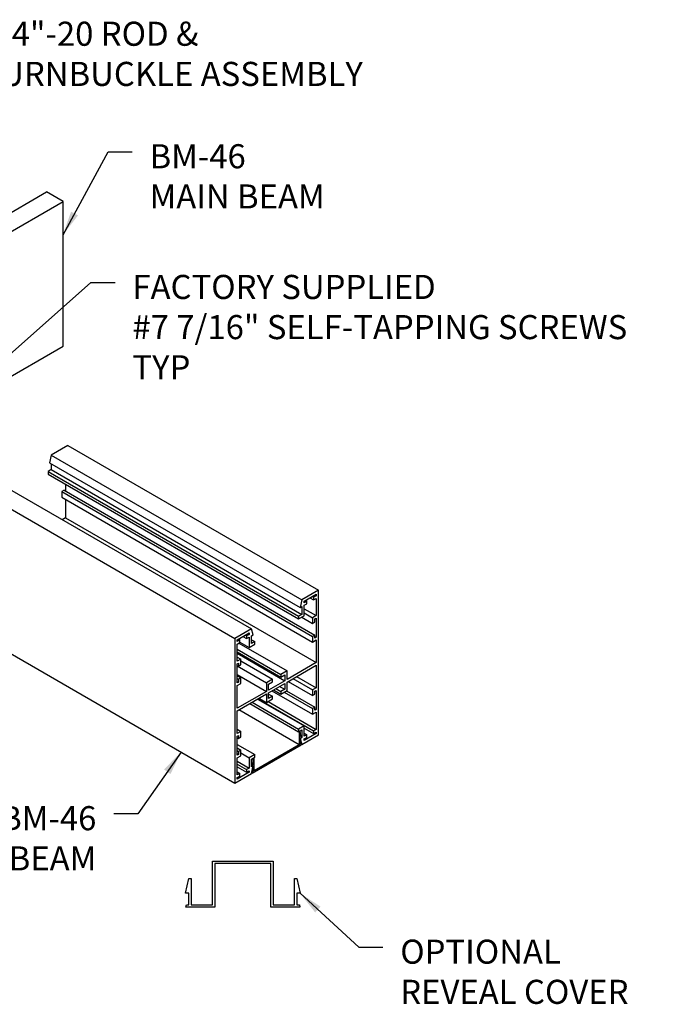
# Model space of a CAD drawing. Units: inches. Extents: x 21 to 306, y 21 to 68.
# Drawn here: x 279 to 306, y 26 to 67 of the extents above; entities that cross this region are included whole.
import ezdxf

# ---------------------------------------------------------------- set-up
doc = ezdxf.new("R2010")
doc.units = ezdxf.units.IN
doc.header["$MEASUREMENT"] = 0
doc.layers.get('0').update_dxf_attribs({"linetype": 'CONTINUOUS'})
doc.layers.add('DETAIL', color=1, linetype='CONTINUOUS')
doc.layers.add('DIM', color=1, linetype='CONTINUOUS')
doc.styles.add('STD', font='arial.ttf')
doc.dimstyles.new('A-DIM8$7', dxfattribs={"dimscale": 8, "dimtxt": 0.125, "dimasz": 0.125, "dimexe": 0.14, "dimexo": 0.07, "dimgap": 0.09, "dimtad": 0, "dimtih": 1, "dimtoh": 1, "dimdec": 3, "dimzin": 3, "dimdsep": 46, "dimlunit": 4, "dimtxsty": 'STD', "dimcen": 0, "dimclrd": 256, "dimclre": 3, "dimclrt": 256, "dimadec": 0, "dimazin": 0, "dimtfac": 1, "dimtdec": 3, "dimtofl": 0, "dimtmove": 0, "dimatfit": 3, "dimfxl": 1, "dimfrac": 2, "dimtolj": 1, "dimtzin": 0, "dimarcsym": 1})

# ---------------------------------------------------------------- blocks, each defined once
blk = doc.blocks.new('Geg-329')
at = {"linetype": 'Continuous'}
blk.add_lwpolyline([(-0.628, 0.05), (0.628, 0.05), (0.628, -0.857), (1.071, -0.857), (1.071, -0.315), (1.121, -0.315), (1.189, -0.62), (1.121, -0.62), (1.121, -0.857), (1.173, -0.857), (1.184, -0.907), (0.578, -0.907), (0.578, 0), (-0.578, 0), (-0.578, -0.907), (-1.182, -0.907), (-1.171, -0.857), (-1.119, -0.857), (-1.119, -0.62), (-1.187, -0.62), (-1.119, -0.315), (-1.069, -0.315), (-1.069, -0.857), (-0.628, -0.857)], close=True, dxfattribs=at)

msp = doc.modelspace()

# ---------------------------------------------------------------- linework, layer by layer
at = {"layer": 'DETAIL', "extrusion": (-5.55112e-17, 0.816138, 0.577858)}
for p, q in [((259.797, 47.788), (280.591, 59.804)), ((281.277, 59.408), (280.591, 59.804)), ((260.484, 47.392), (281.277, 59.408)), ((281.277, 53.408), (281.277, 59.408)), ((276.321, 50.544), (281.277, 53.408)), ((281.478, 49.28), (280.792, 48.883)), ((281.478, 49.28), (291.875, 43.272)), ((280.792, 48.883), (280.722, 48.56)), ((280.792, 48.883), (291.189, 42.875)), ((280.792, 48.281), (280.657, 48.203)), ((280.722, 48.56), (291.119, 42.552)), ((280.792, 48.52), (280.792, 48.281)), ((280.792, 48.281), (291.189, 42.273)), ((280.657, 48.203), (280.657, 48.093)), ((280.657, 48.203), (291.054, 42.195)), ((280.657, 48.093), (291.054, 42.085)), ((278.699, 47.674), (289.096, 41.666)), ((281.329, 47.423), (281.233, 47.368)), ((281.329, 47.423), (291.726, 41.416)), ((281.383, 47.673), (281.383, 47.392)), ((278.013, 47.277), (288.409, 41.269)), ((281.233, 47.368), (281.233, 47.133)), ((281.233, 47.368), (291.63, 41.36)), ((281.233, 47.133), (291.63, 41.125)), ((281.383, 47.047), (281.383, 46.28)), ((281.383, 46.28), (281.247, 46.201)), ((281.383, 46.28), (291.78, 40.272)), ((291.875, 43.272), (291.189, 42.875)), ((291.284, 42.82), (291.78, 43.107)), ((291.522, 42.958), (291.672, 42.872)), ((291.617, 43.013), (291.672, 42.982)), ((291.78, 43.044), (291.672, 42.982)), ((291.672, 42.982), (291.672, 42.872)), ((291.672, 42.872), (291.78, 42.934)), ((291.726, 43.076), (291.78, 43.044)), ((291.78, 43.107), (291.78, 43.044)), ((291.78, 42.934), (291.78, 42.222)), ((291.875, 37.272), (291.875, 43.272)), ((291.189, 42.875), (291.119, 42.552)), ((291.119, 42.552), (291.189, 42.593)), ((291.189, 42.593), (291.189, 42.273)), ((291.284, 42.758), (291.284, 42.82)), ((291.393, 42.82), (291.284, 42.758)), ((291.284, 42.648), (291.393, 42.71)), ((291.284, 42.218), (291.284, 42.648)), ((291.284, 42.508), (291.78, 42.222)), ((291.338, 42.852), (291.393, 42.82)), ((291.393, 42.71), (291.393, 42.82)), ((291.189, 42.273), (291.054, 42.195)), ((291.054, 42.085), (291.284, 42.218)), ((291.054, 42.195), (291.054, 42.085)), ((291.183, 42.159), (291.63, 41.9)), ((291.284, 42.335), (291.63, 42.135)), ((291.78, 42.222), (291.63, 42.135)), ((291.63, 42.135), (291.63, 41.9)), ((291.726, 42.081), (291.78, 42.112)), ((291.78, 42.112), (291.78, 41.322)), ((291.63, 41.9), (291.726, 41.956)), ((291.726, 41.956), (291.726, 42.081)), ((278.013, 41.277), (288.409, 35.269)), ((289.096, 41.666), (288.409, 41.269)), ((288.505, 41.214), (289, 41.501)), ((288.743, 41.352), (288.892, 41.266)), ((288.838, 41.407), (288.892, 41.376)), ((289, 41.438), (288.892, 41.376)), ((288.892, 41.376), (288.892, 41.266)), ((288.892, 41.266), (289, 41.328)), ((288.946, 41.469), (289, 41.438)), ((289, 41.501), (289, 41.438)), ((289, 41.328), (289, 40.898)), ((289.166, 41.424), (289.096, 41.666)), ((289.096, 41.383), (289.166, 41.424)), ((289.096, 41.063), (289.096, 41.383)), ((291.726, 41.416), (291.63, 41.36)), ((291.63, 41.36), (291.63, 41.125)), ((291.726, 41.291), (291.726, 41.416)), ((291.726, 41.353), (291.78, 41.322)), ((291.78, 41.322), (291.726, 41.291)), ((288.409, 41.269), (288.409, 35.269)), ((288.505, 41.152), (288.505, 41.214)), ((288.613, 41.214), (288.505, 41.152)), ((288.505, 41.042), (288.613, 41.104)), ((288.505, 40.329), (288.505, 41.042)), ((288.559, 41.246), (288.613, 41.214)), ((288.575, 41.082), (290.571, 39.928)), ((288.613, 41.104), (288.613, 41.214)), ((288.613, 41.122), (289, 40.898)), ((289, 40.898), (289.231, 41.031)), ((289.096, 41.219), (289.231, 41.141)), ((289.231, 41.141), (289.096, 41.063)), ((289.231, 41.031), (289.231, 41.141)), ((291.63, 41.125), (291.78, 41.212)), ((291.78, 41.212), (291.78, 40.272)), ((288.505, 40.824), (290.313, 39.779)), ((288.505, 40.714), (290.313, 39.669)), ((288.505, 40.657), (290.476, 39.518)), ((288.505, 40.502), (288.654, 40.416)), ((288.654, 40.416), (288.505, 40.329)), ((288.505, 40.219), (288.559, 40.251)), ((288.505, 39.429), (288.505, 40.219)), ((288.505, 40.157), (288.559, 40.126)), ((288.505, 40.131), (289.713, 39.433)), ((288.559, 40.251), (288.559, 40.126)), ((288.559, 40.126), (288.654, 40.181)), ((288.654, 40.181), (288.654, 40.416)), ((288.654, 40.343), (289.972, 39.582)), ((291.78, 40.272), (290.571, 39.573)), ((290.571, 39.463), (291.78, 40.162)), ((291.78, 40.162), (291.78, 39.222)), ((288.505, 39.776), (289.713, 39.078)), ((288.505, 39.727), (288.654, 39.641)), ((288.654, 39.641), (288.559, 39.586)), ((288.654, 39.406), (288.654, 39.641)), ((290.571, 39.928), (290.313, 39.779)), ((290.313, 39.779), (290.313, 39.669)), ((290.313, 39.669), (290.476, 39.763)), ((290.476, 39.763), (290.476, 39.518)), ((290.571, 39.573), (290.571, 39.928)), ((290.966, 39.692), (291.78, 39.222)), ((288.505, 39.617), (288.559, 39.586)), ((288.505, 39.492), (288.559, 39.461)), ((288.559, 39.461), (288.505, 39.429)), ((288.505, 39.319), (288.654, 39.406)), ((288.505, 38.379), (288.505, 39.319)), ((288.559, 39.586), (288.559, 39.461)), ((289.972, 39.582), (289.713, 39.433)), ((289.713, 39.433), (289.713, 39.078)), ((290.476, 39.518), (289.809, 39.133)), ((289.809, 39.378), (289.972, 39.472)), ((289.809, 39.023), (290.476, 39.408)), ((289.809, 39.133), (289.809, 39.378)), ((289.972, 39.472), (289.972, 39.582)), ((290.264, 39.286), (290.476, 39.163)), ((290.476, 39.408), (290.476, 39.163)), ((290.571, 39.108), (290.571, 39.463)), ((290.614, 39.488), (291.63, 38.9)), ((290.817, 39.605), (291.63, 39.135)), ((289.713, 39.078), (288.505, 38.379)), ((288.505, 38.269), (289.713, 38.968)), ((289.713, 38.968), (289.713, 38.613)), ((289.809, 38.778), (289.809, 39.023)), ((289.809, 38.966), (289.972, 38.872)), ((289.972, 38.872), (289.809, 38.778)), ((289.943, 39.1), (291.63, 38.125)), ((289.972, 38.762), (289.972, 38.872)), ((290.006, 39.137), (290.313, 38.959)), ((290.101, 39.192), (290.313, 39.069)), ((290.476, 39.163), (290.313, 39.069)), ((290.313, 38.959), (290.571, 39.108)), ((290.313, 39.069), (290.313, 38.959)), ((290.454, 39.04), (291.63, 38.36)), ((290.549, 39.096), (291.726, 38.416)), ((291.78, 39.222), (291.63, 39.135)), ((291.63, 39.135), (291.63, 38.9)), ((291.63, 38.9), (291.726, 38.956)), ((291.726, 39.081), (291.78, 39.112)), ((291.726, 38.956), (291.726, 39.081)), ((291.78, 39.112), (291.78, 38.322)), ((289.027, 38.571), (291.054, 37.4)), ((289.122, 38.626), (291.054, 37.51)), ((289.353, 38.759), (291.284, 37.643)), ((289.368, 38.768), (291.672, 37.437)), ((289.406, 38.79), (289.713, 38.613)), ((289.713, 38.613), (289.972, 38.762)), ((289.783, 38.653), (291.78, 37.499)), ((291.726, 38.416), (291.63, 38.36)), ((291.726, 38.291), (291.726, 38.416)), ((288.505, 37.329), (288.505, 38.269)), ((291.072, 36.858), (288.567, 38.305)), ((291.63, 38.36), (291.63, 38.125)), ((291.63, 38.125), (291.78, 38.212)), ((291.726, 38.353), (291.78, 38.322)), ((291.78, 38.322), (291.726, 38.291)), ((291.78, 38.212), (291.78, 37.499)), ((291.284, 37.643), (291.054, 37.51)), ((291.284, 37.213), (291.284, 37.643)), ((288.505, 37.502), (288.654, 37.416)), ((288.654, 37.416), (288.505, 37.329)), ((288.505, 37.219), (288.559, 37.251)), ((288.505, 36.429), (288.505, 37.219)), ((288.559, 37.251), (288.559, 37.126)), ((288.654, 37.181), (288.654, 37.416)), ((291.054, 37.51), (291.054, 37.4)), ((291.054, 37.4), (291.189, 37.478)), ((291.072, 37.395), (291.058, 37.402)), ((291.115, 37.42), (291.072, 37.395)), ((291.072, 37.395), (291.072, 36.858)), ((291.115, 37.42), (291.101, 37.427)), ((291.165, 37.155), (291.115, 37.42)), ((291.189, 37.478), (291.189, 37.158)), ((291.189, 36.875), (291.875, 37.272)), ((291.284, 37.551), (291.672, 37.327)), ((291.284, 37.338), (291.393, 37.275)), ((291.78, 37.327), (291.284, 37.04)), ((291.393, 37.275), (291.284, 37.213)), ((291.393, 37.165), (291.393, 37.275)), ((291.78, 37.499), (291.672, 37.437)), ((291.672, 37.437), (291.672, 37.327)), ((291.672, 37.327), (291.78, 37.389)), ((291.726, 37.358), (291.78, 37.327)), ((291.78, 37.389), (291.78, 37.327)), ((288.505, 37.157), (288.559, 37.126)), ((288.505, 36.876), (289.231, 36.456)), ((288.559, 37.126), (288.654, 37.181)), ((289.12, 35.68), (291.165, 36.862)), ((291.072, 36.858), (289.213, 35.784)), ((291.115, 37.12), (291.165, 37.149)), ((291.115, 37.12), (291.119, 37.117)), ((291.115, 36.883), (291.115, 37.12)), ((291.165, 36.912), (291.115, 36.941)), ((291.165, 36.912), (291.115, 36.883)), ((291.189, 37.158), (291.119, 37.117)), ((291.119, 37.117), (291.189, 36.875)), ((291.162, 37.174), (291.189, 37.158)), ((291.165, 37.149), (291.165, 37.155)), ((291.165, 36.862), (291.165, 36.912)), ((291.165, 36.889), (291.189, 36.875)), ((291.284, 37.103), (291.393, 37.165)), ((291.284, 37.04), (291.284, 37.103)), ((288.505, 36.727), (288.654, 36.641)), ((288.505, 36.617), (288.559, 36.586)), ((288.505, 36.492), (288.559, 36.461)), ((288.559, 36.461), (288.505, 36.429)), ((288.505, 36.319), (288.654, 36.406)), ((288.654, 36.641), (288.559, 36.586)), ((288.559, 36.586), (288.559, 36.461)), ((288.654, 36.406), (288.654, 36.641)), ((288.654, 36.523), (289, 36.323)), ((289.231, 36.456), (289, 36.323)), ((289.231, 36.346), (289.231, 36.456)), ((288.505, 35.607), (288.505, 36.319)), ((288.505, 36.18), (289, 35.893)), ((288.505, 36.054), (288.892, 35.831)), ((289, 36.323), (289, 35.893)), ((289.096, 36.268), (289.231, 36.346)), ((289.096, 35.948), (289.096, 36.268)), ((289.166, 35.989), (289.096, 35.948)), ((289.096, 35.666), (289.166, 35.989)), ((289.12, 35.967), (289.096, 35.98)), ((289.17, 36.296), (289.12, 35.967)), ((289.12, 35.967), (289.17, 35.996)), ((289.17, 36.296), (289.156, 36.303)), ((289.162, 35.991), (289.166, 35.989)), ((289.213, 36.321), (289.17, 36.296)), ((289.17, 35.996), (289.17, 35.759)), ((289.213, 36.321), (289.2, 36.328)), ((289.213, 35.784), (289.213, 36.321)), ((288.409, 35.269), (289.096, 35.666)), ((288.505, 35.944), (288.892, 35.721)), ((288.505, 35.732), (288.613, 35.669)), ((289, 35.721), (288.505, 35.434)), ((288.613, 35.669), (288.505, 35.607)), ((288.505, 35.497), (288.613, 35.559)), ((288.613, 35.559), (288.613, 35.669)), ((289, 35.893), (288.892, 35.831)), ((288.892, 35.831), (288.892, 35.721)), ((288.892, 35.721), (289, 35.783)), ((288.946, 35.752), (289, 35.721)), ((289, 35.783), (289, 35.721)), ((289.12, 35.68), (289.101, 35.69)), ((289.12, 35.73), (289.111, 35.735)), ((289.17, 35.759), (289.12, 35.73)), ((289.12, 35.73), (289.12, 35.68)), ((289.17, 35.759), (289.122, 35.786)), ((288.505, 35.434), (288.505, 35.497))]:
    msp.add_line(p, q, dxfattribs=at)

# ---------------------------------------------------------------- block references
at = {"xscale": 2, "yscale": 2, "zscale": 2}
msp.add_blockref('Geg-329', (288.737, 31.935), dxfattribs=at)

# ---------------------------------------------------------------- texts
at = {"layer": 'DIM', "char_height": 1, "style": 'STD'}
for s, insert, attachment_point in [('1/4"-20 ROD &\\PTURNBUCKLE ASSEMBLY', (277.854, 66.871), 1), ('\\A1;BM-46\\PMAIN BEAM', (284.868, 61.786), 1), ('\\A1;FACTORY SUPPLIED\\P#7 7/16" SELF-TAPPING SCREWS\\PTYP', (284.156, 56.362), 1), ('\\A1;BM-46\\PCROSS BEAM', (282.661, 34.313), 3), ('OPTIONAL\\PREVEAL COVER', (295.269, 28.773), 1)]:
    msp.add_mtext(s, dxfattribs=dict(at, insert=insert, attachment_point=attachment_point))

# ---------------------------------------------------------------- leaders
at = {"layer": 'DIM', "annotation_type": 0, "has_hookline": 1}
for points, hookline_direction, text_width in [([(273.609, 62.648), (276.134, 66.558), (277.134, 66.558)], 0, 17.346), ([(281.277, 58.03), (283.148, 61.474), (284.148, 61.474)], 0, 7.63), ([(275.894, 50.237), (282.436, 56.05), (283.436, 56.05)], 0, 22.069), ([(286.176, 36.56), (284.381, 34), (283.381, 34)], 1, 9.14), ([(291.115, 30.696), (293.549, 28.461), (294.549, 28.461)], 0, 10.741)]:
    msp.add_leader(points, dimstyle='A-DIM8$7', dxfattribs=dict(at, hookline_direction=hookline_direction, text_width=text_width))

doc.saveas('drawing.dxf')
